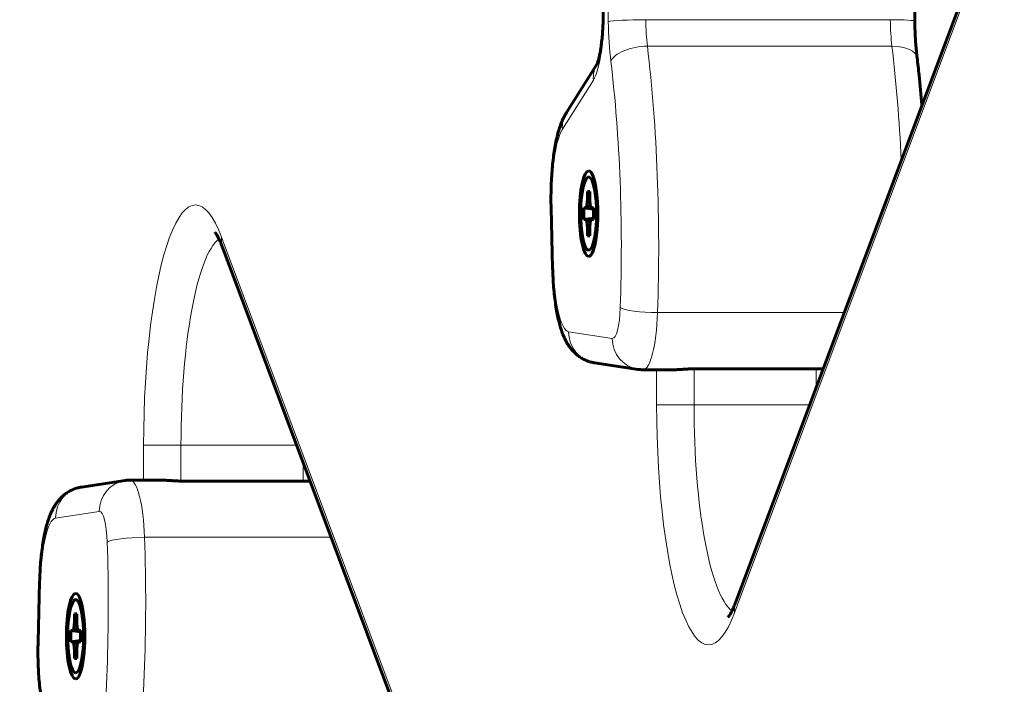
# Model space of a CAD drawing. Units: millimetres. Extents: x -1808 to 2174, y -1726 to 1823.
# Drawn here: x -172 to -77, y -224 to -160 of the extents above; entities that cross this region are included whole.
import ezdxf

# ---------------------------------------------------------------- set-up
doc = ezdxf.new("R2010")
doc.units = ezdxf.units.MM
doc.linetypes.add('K5LT_BASIC', pattern=[0])
doc.linetypes.add('K5LT_THIN', pattern=[0])

msp = doc.modelspace()

# ---------------------------------------------------------------- linework, layer by layer
at = {"color": 150, "linetype": 'K5LT_BASIC', "lineweight": 60}
for p, q in [((-81.388, -158.387), (-103.032, -216.122)), ((-119.259, -169.294), (-116.315, -164.618)), ((-117.253, -176.838), (-117.015, -176.838)), ((-117.253, -176.838), (-117.015, -176.984)), ((-117.253, -177.554), (-117.253, -176.838)), ((-117.015, -176.838), (-117.015, -177.554)), ((-117.44, -178.418), (-117.294, -178.227)), ((-117.294, -178.227), (-117.253, -177.554)), ((-117.294, -178.227), (-116.912, -178.308)), ((-117.253, -177.554), (-117.009, -177.654)), ((-117.015, -177.554), (-116.974, -178.227)), ((-116.974, -178.227), (-116.828, -178.418)), ((-120.583, -184.183), (-120.731, -178.414)), ((-117.595, -179.518), (-117.595, -178.418)), ((-117.595, -178.418), (-117.44, -178.418)), ((-117.595, -178.418), (-116.673, -178.551)), ((-117.44, -178.418), (-116.673, -178.534)), ((-116.828, -178.418), (-116.673, -178.418)), ((-116.828, -178.418), (-116.673, -178.446)), ((-116.673, -178.418), (-116.673, -179.518)), ((-117.595, -179.518), (-116.673, -179.385)), ((-117.44, -179.518), (-117.595, -179.518)), ((-117.44, -179.518), (-116.673, -179.403)), ((-117.294, -179.709), (-117.44, -179.518)), ((-117.294, -179.709), (-116.912, -179.628)), ((-117.253, -180.382), (-117.294, -179.709)), ((-116.974, -179.709), (-117.015, -180.382)), ((-116.828, -179.518), (-116.974, -179.709)), ((-116.828, -179.518), (-116.673, -179.49)), ((-116.673, -179.518), (-116.828, -179.518)), ((-117.253, -180.382), (-117.009, -180.283)), ((-117.253, -181.098), (-117.253, -180.382)), ((-117.253, -181.098), (-117.015, -180.952)), ((-117.015, -180.382), (-117.015, -181.098)), ((-117.015, -181.098), (-117.253, -181.098)), ((-152.176, -182.268), (-130.532, -240.003)), ((-112.392, -193.875), (-116.576, -193.243)), ((-111.919, -193.91), (-108.94, -193.91)), ((-106.803, -193.819), (-94.671, -193.819)), ((-165.721, -205.147), (-161.536, -204.516)), ((-161.064, -204.48), (-158.084, -204.48)), ((-155.947, -204.571), (-143.815, -204.571)), ((-169.875, -219.976), (-169.727, -214.208)), ((-166.397, -217.292), (-166.159, -217.292)), ((-166.397, -217.292), (-166.159, -217.438)), ((-166.397, -218.008), (-166.397, -217.292)), ((-166.159, -217.292), (-166.159, -218.008)), ((-166.584, -218.872), (-166.439, -218.682)), ((-166.439, -218.682), (-166.397, -218.008)), ((-166.439, -218.682), (-166.056, -218.762)), ((-166.397, -218.008), (-166.153, -218.108)), ((-166.159, -218.008), (-166.118, -218.682)), ((-166.118, -218.682), (-165.972, -218.872)), ((-166.739, -219.972), (-166.739, -218.872)), ((-166.739, -218.872), (-166.584, -218.872)), ((-166.739, -218.872), (-165.817, -219.005)), ((-166.584, -218.872), (-165.817, -218.988)), ((-165.972, -218.872), (-165.817, -218.872)), ((-165.972, -218.872), (-165.817, -218.9)), ((-165.817, -218.872), (-165.817, -219.972)), ((-166.739, -219.972), (-165.817, -219.839)), ((-166.584, -219.972), (-166.739, -219.972)), ((-166.584, -219.972), (-165.817, -219.857)), ((-166.439, -220.163), (-166.584, -219.972)), ((-166.439, -220.163), (-166.056, -220.082)), ((-166.397, -220.836), (-166.439, -220.163)), ((-166.118, -220.163), (-166.159, -220.836)), ((-165.972, -219.972), (-166.118, -220.163)), ((-165.972, -219.972), (-165.817, -219.944)), ((-165.817, -219.972), (-165.972, -219.972)), ((-166.397, -220.836), (-166.153, -220.737)), ((-166.397, -221.552), (-166.397, -220.836)), ((-166.397, -221.552), (-166.159, -221.406)), ((-166.159, -221.552), (-166.397, -221.552)), ((-166.159, -220.836), (-166.159, -221.552))]:
    msp.add_line(p, q, dxfattribs=at)
at = {"color": 7, "linetype": 'K5LT_THIN', "lineweight": 18}
for p, q in [((-81.508, -159.44), (-103.152, -217.175)), ((-111.671, -160.398), (-88.24, -160.398)), ((-111.509, -162.937), (-88.078, -162.937)), ((-119.649, -170.892), (-116.678, -166.173)), ((-120.513, -184.106), (-120.661, -178.337)), ((-152.296, -181.215), (-130.652, -238.95)), ((-110.53, -188.433), (-92.652, -188.433)), ((-114.873, -190.908), (-119.058, -190.277)), ((-110.619, -197.257), (-110.619, -193.91)), ((-107.041, -197.257), (-107.041, -193.821)), ((-95.325, -193.819), (-95.325, -195.565)), ((-110.619, -197.257), (-107.041, -197.257)), ((-107.041, -197.257), (-95.96, -197.257)), ((-159.763, -201.134), (-156.185, -201.134)), ((-159.763, -204.48), (-159.763, -201.134)), ((-156.185, -201.134), (-145.104, -201.134)), ((-156.185, -204.569), (-156.185, -201.134)), ((-144.47, -202.826), (-144.47, -204.571)), ((-168.202, -208.114), (-164.017, -207.482)), ((-159.674, -209.957), (-141.796, -209.957)), ((-169.805, -220.053), (-169.657, -214.285))]:
    msp.add_line(p, q, dxfattribs=at)
for centre, major_axis, ratio, start_param, end_param in [((-44.402, -139.522), (0, -328), 0.21644, -1.516426, -1.506519), ((-117.17, -159.553), (0, -7), 0.21644, 0.331126, 1.630306), ((-112.319, -160.59), (-3, -0.042), 0.062711, 4.493786, 6.064582), ((-113.304, -160.012), (0, -9), 0.21644, 4.776667, 5.221587), ((-110.375, -160.012), (0, -6), 0.21644, 4.776667, 5.221587), ((-86.944, -160.012), (0, -6), 0.21644, 4.776667, 5.221587), ((-88.888, -160.59), (-3, -0.042), 0.062711, 3.141593, 4.493786), ((-112.076, -164.4), (-2.978, -0.36), 0.475922, 4.463737, 6.034534), ((-118.981, -182.21), (0, 39.537), 0.21644, 4.554342, 5.221587), ((-95.55, -182.21), (0, 39.537), 0.21644, -1.35779, -1.061598), ((-88.645, -164.4), (2.978, 0.36), 0.475922, 0, 1.322145), ((-113.749, -166.173), (-2.539, 1.598), 0.923261, 0.020224, 0.598483), ((-121.91, -182.21), (0, 36.537), 0.21644, 4.554342, 5.221587), ((-116.72, -170.892), (-2.539, 1.598), 0.923261, 0, 0.598483), ((-119.156, -177.512), (0, -7), 0.21644, 3.472718, 4.830568), ((-154.785, -201.134), (0, -23), 0.21644, 2.617994, 4.712389), ((-117.732, -178.337), (2.999, 0.077), 0.115109, 2.921943, 3.141593), ((-151.856, -201.134), (0, -20), 0.21644, 3.302539, 4.712389), ((-149.367, -181.215), (-2.809, -1.053), 0.845497, 5.865842, 6.283185), ((-117.584, -184.106), (2.999, 0.077), 0.115109, 2.921943, 3.141593), ((-119.008, -183.28), (0, -7), 0.21644, 4.830568, 6.250531), ((-114.848, -187.41), (0, 3.5), 0.21644, 3.108938, 4.554342), ((-111.171, -187.961), (2.998, -0.103), 0.153659, 3.362424, 4.93322), ((-111.919, -187.41), (0, 6.5), 0.21644, 3.141593, 4.554342), ((-116.129, -190.277), (-0.448, -2.966), 0.975776, 4.858607, 6.283185), ((-111.944, -190.908), (-0.448, -2.966), 0.975776, 4.858607, 6.283185), ((-105.641, -197.257), (0, -23), 0.21644, 4.712389, 6.806784), ((-102.712, -197.257), (0, -20), 0.21644, 4.712389, 6.122239), ((-161.088, -207.482), (-0.448, 2.966), 0.975776, 0, 1.424579), ((-161.064, -210.98), (0, 6.5), 0.21644, 4.870436, 6.283185), ((-165.273, -208.114), (-0.448, 2.966), 0.975776, 0, 1.424579), ((-163.993, -210.98), (0, 3.5), 0.21644, 4.870436, 6.31584), ((-168.153, -215.11), (0, -7), 0.21644, 3.174247, 4.59421), ((-160.316, -210.43), (-2.998, -0.103), 0.153659, 4.491558, 6.062354), ((-168.125, -216.18), (0, 39.537), 0.21644, 4.203191, 4.870436), ((-171.054, -216.18), (0, 36.537), 0.21644, 4.203191, 4.870436), ((-166.728, -214.285), (-2.999, 0.077), 0.115109, 0, 0.21965), ((-100.223, -217.175), (-2.809, 1.053), 0.845497, 0, 0.417343), ((-168.301, -220.879), (0, -7), 0.21644, 4.59421, 5.95206), ((-166.876, -220.053), (-2.999, 0.077), 0.115109, 0, 0.21965)]:
    msp.add_ellipse(centre, major_axis=major_axis, ratio=ratio, start_param=start_param, end_param=end_param, dxfattribs=at)
at = {"color": 150, "linetype": 'K5LT_BASIC', "lineweight": 60}
for centre, major_axis, start_param, end_param in [((-117.134, -178.968), (0, -4.1), 3.141593, 6.283185), ((-117.134, -178.968), (0, -3.5), 2.918041, 6.283185), ((-117.134, -178.968), (0, -4.1), 0, 3.141593), ((-117.134, -178.968), (0, -3.5), 0.223552, 2.918041), ((-117.134, -178.968), (0, -3.5), 0, 0.223552), ((-166.278, -219.422), (0, -4.1), 3.141593, 6.283185), ((-166.278, -219.422), (0, -3.5), 2.918041, 6.283185), ((-166.278, -219.422), (0, -4.1), 0, 3.141593), ((-166.278, -219.422), (0, -3.5), 0.223552, 2.918041), ((-166.278, -219.422), (0, -3.5), 0, 0.223552)]:
    msp.add_ellipse(centre, major_axis=major_axis, ratio=0.21644, start_param=start_param, end_param=end_param, dxfattribs=at)
for points, knots in [([(-85.888, -160.549), (-85.891, -160.333), (-85.894, -160.117), (-85.9, -159.685), (-85.903, -159.47), (-85.909, -159.038), (-85.911, -158.822), (-85.919, -158.175), (-85.925, -157.743), (-85.93, -157.311)], [0, 0, 0, 0, 3.4, 3.4, 6.8, 6.8, 10.2, 10.2, 17, 17, 17, 17]), ([(-115.729, -159.175), (-115.725, -159.439), (-115.725, -159.704), (-115.733, -160.232), (-115.74, -160.494), (-115.762, -161.007), (-115.776, -161.258), (-115.81, -161.743), (-115.83, -161.978), (-115.875, -162.426), (-115.9, -162.64), (-115.954, -163.042), (-115.983, -163.23), (-116.042, -163.575), (-116.073, -163.733), (-116.134, -164.013), (-116.164, -164.137), (-116.213, -164.316), (-116.232, -164.382), (-116.264, -164.481), (-116.277, -164.52), (-116.299, -164.58), (-116.309, -164.604), (-116.315, -164.618), (-116.315, -164.618), (-116.318, -164.624), (-116.323, -164.636), (-116.322, -164.635)], [0, 0, 0, 0, 2.180482, 2.180482, 4.358544, 4.358544, 6.504959, 6.504959, 8.615407, 8.615407, 10.683428, 10.683428, 12.699537, 12.699537, 14.651518, 14.651518, 16.522568, 16.522568, 17.822148, 17.822148, 18.865382, 18.865382, 19.908616, 19.908616, 19.921473, 19.921473, 21, 21, 21, 21]), ([(-85.667, -164.04), (-85.692, -163.83), (-85.715, -163.614), (-85.758, -163.171), (-85.777, -162.944), (-85.812, -162.481), (-85.827, -162.246), (-85.852, -161.769), (-85.863, -161.527), (-85.879, -161.04), (-85.885, -160.795), (-85.888, -160.549)], [0, 0, 0, 0, 3.2, 3.2, 6.4, 6.4, 9.6, 9.6, 12.8, 12.8, 16, 16, 16, 16]), ([(-85.203, -168.563), (-85.29, -167.602), (-85.377, -166.637), (-85.537, -165.14), (-85.6, -164.586), (-85.667, -164.04)], [52.73882, 52.73882, 52.73882, 52.73882, 61.038559, 61.038559, 66, 66, 66, 66]), ([(-198.75, -425.177), (-198.363, -425.177), (-197.976, -425.174), (-197.114, -425.158), (-196.638, -425.145), (-195.588, -425.103), (-195.014, -425.072), (-193.76, -424.988), (-193.081, -424.932), (-191.603, -424.784), (-190.804, -424.689), (-189.1, -424.452), (-188.196, -424.305), (-186.271, -423.949), (-185.251, -423.734), (-183.082, -423.219), (-181.934, -422.912), (-179.506, -422.187), (-178.226, -421.761), (-175.537, -420.773), (-174.129, -420.202), (-171.167, -418.884), (-169.615, -418.127), (-166.372, -416.405), (-164.682, -415.428), (-161.122, -413.205), (-159.255, -411.941), (-155.323, -409.087), (-153.262, -407.476), (-148.882, -403.826), (-146.565, -401.76), (-141.527, -396.995), (-138.809, -394.251), (-132.896, -387.949), (-129.705, -384.338), (-122.772, -376.053), (-119.036, -371.307), (-110.971, -360.479), (-106.649, -354.301), (-97.457, -340.315), (-92.596, -332.399), (-82.483, -314.804), (-77.242, -305.026), (-66.3, -283.236), (-60.611, -271.109), (-49.035, -244.775), (-43.157, -230.489), (-31.522, -200.485), (-25.761, -184.722), (-20.08, -168.527)], [0, 0, 0, 0, 13.242375, 13.242375, 29.503593, 29.503593, 49.138374, 49.138374, 72.334376, 72.334376, 99.610979, 99.610979, 130.514189, 130.514189, 165.366186, 165.366186, 204.642567, 204.642567, 248.552334, 248.552334, 297.038468, 297.038468, 350.765392, 350.765392, 409.640119, 409.640119, 475.23841, 475.23841, 548.283491, 548.283491, 631.125271, 631.125271, 729.292948, 729.292948, 845.613636, 845.613636, 983.121573, 983.121573, 1143.863657, 1143.863657, 1327.261934, 1327.261934, 1528.6235, 1528.6235, 1752.061795, 1752.061795, 1989.117836, 1989.117836, 2228, 2228, 2228, 2228]), ([(-120.731, -178.414), (-120.739, -178.099), (-120.743, -177.782), (-120.742, -177.145), (-120.737, -176.825), (-120.719, -176.193), (-120.706, -175.882), (-120.671, -175.27), (-120.65, -174.97), (-120.6, -174.384), (-120.571, -174.098), (-120.506, -173.545), (-120.47, -173.276), (-120.391, -172.759), (-120.348, -172.509), (-120.255, -172.031), (-120.205, -171.801), (-120.138, -171.527), (-120.125, -171.475), (-120.065, -171.237), (-120.014, -171.057), (-119.932, -170.793), (-119.904, -170.706), (-119.845, -170.534), (-119.814, -170.449), (-119.75, -170.281), (-119.717, -170.198), (-119.647, -170.033), (-119.611, -169.951), (-119.535, -169.789), (-119.495, -169.709), (-119.411, -169.551), (-119.367, -169.473), (-119.301, -169.362), (-119.28, -169.327), (-119.259, -169.294)], [0, 0, 0, 0, 2.634018, 2.634018, 5.296522, 5.296522, 7.926129, 7.926129, 10.526049, 10.526049, 13.097013, 13.097013, 15.637545, 15.637545, 18.143353, 18.143353, 20.605842, 20.605842, 21.188536, 21.188536, 23.281533, 23.281533, 24.333828, 24.333828, 25.383376, 25.383376, 26.432925, 26.432925, 27.480806, 27.480806, 28.523081, 28.523081, 29.551071, 29.551071, 30, 30, 30, 30]), ([(-152.176, -182.268), (-152.243, -182.089), (-152.31, -181.924), (-152.433, -181.638), (-152.49, -181.515), (-152.598, -181.294), (-152.65, -181.197), (-152.744, -181.032), (-152.787, -180.964), (-152.858, -180.858), (-152.887, -180.82), (-152.917, -180.783), (-152.924, -180.777), (-152.926, -180.775)], [0, 0, 0, 0, 3.455314, 3.455314, 6.570665, 6.570665, 9.68392, 9.68392, 12.793659, 12.793659, 15.903398, 15.903398, 18, 18, 18, 18]), ([(-120.583, -184.183), (-120.575, -184.497), (-120.562, -184.81), (-120.53, -185.424), (-120.509, -185.726), (-120.461, -186.315), (-120.432, -186.602), (-120.369, -187.159), (-120.334, -187.43), (-120.256, -187.951), (-120.214, -188.203), (-120.127, -188.659), (-120.084, -188.866), (-119.993, -189.258), (-119.946, -189.443), (-119.845, -189.805), (-119.791, -189.981), (-119.703, -190.239), (-119.673, -190.325), (-119.609, -190.494), (-119.576, -190.577), (-119.506, -190.743), (-119.47, -190.825), (-119.394, -190.987), (-119.354, -191.068), (-119.27, -191.228), (-119.226, -191.307), (-119.134, -191.463), (-119.085, -191.54), (-118.985, -191.69), (-118.933, -191.762), (-118.828, -191.9), (-118.776, -191.964), (-118.628, -192.135), (-118.528, -192.24), (-118.34, -192.415), (-118.256, -192.487), (-118.061, -192.638), (-117.947, -192.717), (-117.714, -192.858), (-117.595, -192.921), (-117.352, -193.031), (-117.229, -193.079), (-116.978, -193.16), (-116.851, -193.192), (-116.674, -193.227), (-116.625, -193.236), (-116.576, -193.243)], [0, 0, 0, 0, 2.599385, 2.599385, 5.170272, 5.170272, 7.712682, 7.712682, 10.225304, 10.225304, 12.70403, 12.70403, 14.868625, 14.868625, 16.934832, 16.934832, 19.001038, 19.001038, 20.046677, 20.046677, 21.084764, 21.084764, 22.122852, 22.122852, 23.158746, 23.158746, 24.187281, 24.187281, 25.197119, 25.197119, 26.164364, 26.164364, 27.039905, 27.039905, 28.51248, 28.51248, 29.594749, 29.594749, 30.907991, 30.907991, 32.159104, 32.159104, 33.369843, 33.369843, 34.554934, 34.554934, 35, 35, 35, 35]), ([(-111.919, -193.91), (-111.939, -193.91), (-111.959, -193.91), (-111.998, -193.909), (-112.017, -193.909), (-112.068, -193.907), (-112.1, -193.905), (-112.163, -193.901), (-112.195, -193.898), (-112.258, -193.892), (-112.289, -193.889), (-112.344, -193.882), (-112.368, -193.878), (-112.392, -193.875)], [0, 0, 0, 0, 0.371819, 0.371819, 0.743637, 0.743637, 1.343637, 1.343637, 1.943637, 1.943637, 2.543637, 2.543637, 3, 3, 3, 3]), ([(-106.803, -193.819), (-106.901, -193.819), (-107.077, -193.821), (-107.312, -193.828), (-107.501, -193.836), (-107.668, -193.844), (-107.838, -193.854), (-108.009, -193.864), (-108.172, -193.875), (-108.318, -193.884), (-108.454, -193.893), (-108.589, -193.9), (-108.72, -193.906), (-108.839, -193.909), (-108.909, -193.91), (-108.94, -193.91)], [0, 0, 0, 0, 2.079296, 3.70784, 4.875652, 5.999376, 7.190426, 8.466733, 9.665218, 10.763151, 11.778377, 12.813814, 14.030217, 15.092279, 16, 16, 16, 16]), ([(-161.064, -204.48), (-161.083, -204.48), (-161.103, -204.481), (-161.142, -204.481), (-161.162, -204.482), (-161.213, -204.484), (-161.244, -204.485), (-161.308, -204.49), (-161.339, -204.492), (-161.402, -204.498), (-161.433, -204.502), (-161.489, -204.509), (-161.512, -204.512), (-161.536, -204.516)], [0, 0, 0, 0, 0.371819, 0.371819, 0.743637, 0.743637, 1.343637, 1.343637, 1.943637, 1.943637, 2.543637, 2.543637, 3, 3, 3, 3]), ([(-155.947, -204.571), (-156.045, -204.571), (-156.222, -204.57), (-156.457, -204.563), (-156.645, -204.555), (-156.812, -204.546), (-156.982, -204.537), (-157.153, -204.526), (-157.316, -204.516), (-157.463, -204.506), (-157.598, -204.498), (-157.733, -204.49), (-157.865, -204.485), (-157.983, -204.481), (-158.053, -204.48), (-158.084, -204.48)], [0, 0, 0, 0, 2.079296, 3.707841, 4.875652, 5.999376, 7.190426, 8.466733, 9.665218, 10.763151, 11.778377, 12.813814, 14.030217, 15.092279, 16, 16, 16, 16]), ([(-169.727, -214.208), (-169.719, -213.893), (-169.707, -213.58), (-169.674, -212.966), (-169.653, -212.664), (-169.605, -212.076), (-169.577, -211.788), (-169.513, -211.231), (-169.478, -210.961), (-169.401, -210.447), (-169.36, -210.203), (-169.278, -209.763), (-169.237, -209.565), (-169.149, -209.18), (-169.103, -208.993), (-169.003, -208.63), (-168.949, -208.453), (-168.862, -208.194), (-168.832, -208.108), (-168.77, -207.939), (-168.737, -207.855), (-168.669, -207.689), (-168.633, -207.607), (-168.558, -207.444), (-168.519, -207.363), (-168.436, -207.203), (-168.393, -207.124), (-168.302, -206.967), (-168.255, -206.89), (-168.156, -206.74), (-168.105, -206.667), (-168.002, -206.528), (-167.95, -206.463), (-167.806, -206.292), (-167.709, -206.187), (-167.526, -206.013), (-167.443, -205.94), (-167.251, -205.786), (-167.138, -205.705), (-166.906, -205.56), (-166.788, -205.495), (-166.546, -205.38), (-166.423, -205.33), (-166.173, -205.246), (-166.047, -205.211), (-165.853, -205.169), (-165.787, -205.157), (-165.721, -205.147)], [0, 0, 0, 0, 2.599903, 2.599903, 5.170797, 5.170797, 7.7132, 7.7132, 10.225787, 10.225787, 12.628982, 12.628982, 14.693974, 14.693974, 16.763039, 16.763039, 18.831015, 18.831015, 19.872197, 19.872197, 20.909976, 20.909976, 21.947756, 21.947756, 22.983453, 22.983453, 24.012158, 24.012158, 25.023086, 25.023086, 25.993476, 25.993476, 26.876494, 26.876494, 28.330256, 28.330256, 29.411377, 29.411377, 30.734799, 30.734799, 31.992627, 31.992627, 33.20776, 33.20776, 34.395673, 34.395673, 35, 35, 35, 35]), ([(-103.032, -216.122), (-103.099, -216.301), (-103.166, -216.467), (-103.288, -216.752), (-103.345, -216.876), (-103.454, -217.096), (-103.505, -217.193), (-103.6, -217.358), (-103.643, -217.427), (-103.714, -217.533), (-103.743, -217.571), (-103.773, -217.607), (-103.779, -217.614), (-103.781, -217.616)], [0, 0, 0, 0, 3.455314, 3.455314, 6.570665, 6.570665, 9.68392, 9.68392, 12.793659, 12.793659, 15.903398, 15.903398, 18, 18, 18, 18]), ([(-169.875, -219.976), (-169.883, -220.291), (-169.887, -220.608), (-169.886, -221.246), (-169.882, -221.566), (-169.864, -222.198), (-169.85, -222.509), (-169.816, -223.121), (-169.795, -223.421), (-169.744, -224.007), (-169.715, -224.292), (-169.65, -224.846), (-169.614, -225.115), (-169.535, -225.632), (-169.492, -225.882), (-169.399, -226.36), (-169.349, -226.59), (-169.25, -226.997), (-169.203, -227.176), (-169.146, -227.37), (-169.141, -227.387), (-169.086, -227.572), (-169.032, -227.735), (-168.944, -227.98), (-168.912, -228.064), (-168.846, -228.231), (-168.811, -228.313), (-168.738, -228.477), (-168.7, -228.559), (-168.619, -228.72), (-168.577, -228.8), (-168.491, -228.953), (-168.448, -229.026), (-168.403, -229.097)], [0, 0, 0, 0, 2.547525, 2.547525, 5.121188, 5.121188, 7.663104, 7.663104, 10.176329, 10.176329, 12.661651, 12.661651, 15.117587, 15.117587, 17.539804, 17.539804, 19.919907, 19.919907, 21.905518, 21.905518, 22.108022, 22.108022, 24.011276, 24.011276, 25.028423, 25.028423, 26.04557, 26.04557, 27.062718, 27.062718, 28.077322, 28.077322, 29, 29, 29, 29])]:
    msp.add_open_spline(points, degree=3, knots=knots, dxfattribs=at)
at = {"color": 7, "linetype": 'K5LT_THIN', "lineweight": 18}
for points, knots in [([(-314.696, -259.005), (-314.696, -259.013), (-314.696, -259.021), (-314.695, -259.507), (-314.695, -259.986), (-314.692, -260.95), (-314.69, -261.436), (-314.68, -262.896), (-314.67, -263.868), (-314.643, -265.801), (-314.626, -266.763), (-314.595, -268.202), (-314.584, -268.683), (-314.56, -269.644), (-314.547, -270.124), (-314.52, -271.08), (-314.505, -271.556), (-314.474, -272.507), (-314.458, -272.982), (-314.423, -273.933), (-314.405, -274.409), (-314.367, -275.36), (-314.347, -275.836), (-314.305, -276.78), (-314.283, -277.248), (-314.238, -278.185), (-314.214, -278.653), (-314.165, -279.59), (-314.139, -280.058), (-314.086, -280.995), (-314.058, -281.464), (-314.002, -282.391), (-313.973, -282.849), (-313.913, -283.767), (-313.882, -284.226), (-313.818, -285.143), (-313.786, -285.602), (-313.718, -286.519), (-313.683, -286.978), (-313.612, -287.884), (-313.576, -288.331), (-313.502, -289.226), (-313.464, -289.673), (-313.386, -290.568), (-313.346, -291.015), (-313.265, -291.909), (-313.223, -292.357), (-313.145, -293.16), (-313.11, -293.517), (-313.039, -294.231), (-313.003, -294.587), (-312.929, -295.301), (-312.891, -295.658), (-312.814, -296.372), (-312.775, -296.728), (-312.688, -297.508), (-312.64, -297.93), (-312.542, -298.774), (-312.492, -299.196), (-312.391, -300.041), (-312.339, -300.463), (-312.233, -301.307), (-312.179, -301.729), (-312.08, -302.485), (-312.036, -302.82), (-311.946, -303.489), (-311.901, -303.823), (-311.809, -304.492), (-311.762, -304.827), (-311.667, -305.496), (-311.619, -305.831), (-311.512, -306.56), (-311.454, -306.954), (-311.335, -307.743), (-311.275, -308.137), (-311.152, -308.926), (-311.09, -309.32), (-310.964, -310.108), (-310.9, -310.503), (-310.781, -311.224), (-310.726, -311.552), (-310.615, -312.209), (-310.559, -312.537), (-310.445, -313.193), (-310.387, -313.521), (-310.271, -314.177), (-310.212, -314.505), (-310.086, -315.199), (-310.018, -315.564), (-309.882, -316.294), (-309.813, -316.659), (-309.673, -317.389), (-309.603, -317.754), (-309.459, -318.485), (-309.387, -318.85), (-309.243, -319.564), (-309.171, -319.913), (-309.027, -320.612), (-308.955, -320.961), (-308.807, -321.66), (-308.732, -322.009), (-308.581, -322.708), (-308.505, -323.057), (-308.351, -323.752), (-308.274, -324.098), (-308.119, -324.781), (-308.042, -325.119), (-307.888, -325.788), (-307.81, -326.119), (-307.656, -326.774), (-307.578, -327.098), (-307.421, -327.751), (-307.34, -328.081), (-307.18, -328.734), (-307.099, -329.057), (-306.939, -329.696), (-306.859, -330.013), (-306.698, -330.64), (-306.618, -330.951), (-306.454, -331.577), (-306.371, -331.892), (-306.205, -332.516), (-306.122, -332.825), (-305.956, -333.437), (-305.873, -333.74), (-305.707, -334.342), (-305.624, -334.64), (-305.456, -335.239), (-305.37, -335.54), (-305.199, -336.138), (-305.114, -336.433), (-304.943, -337.02), (-304.857, -337.311), (-304.687, -337.888), (-304.601, -338.174), (-304.428, -338.749), (-304.341, -339.037), (-304.166, -339.608), (-304.078, -339.891), (-303.903, -340.453), (-303.816, -340.732), (-303.641, -341.286), (-303.554, -341.56), (-303.377, -342.11), (-303.288, -342.386), (-303.109, -342.933), (-303.02, -343.205), (-302.841, -343.744), (-302.752, -344.011), (-302.573, -344.542), (-302.484, -344.806), (-302.304, -345.334), (-302.213, -345.598), (-302.031, -346.123), (-301.94, -346.384), (-301.758, -346.901), (-301.667, -347.158), (-301.485, -347.668), (-301.394, -347.922), (-301.21, -348.429), (-301.118, -348.682), (-300.933, -349.186), (-300.841, -349.436), (-300.656, -349.933), (-300.563, -350.18), (-300.378, -350.67), (-300.286, -350.913), (-300.1, -351.4), (-300.006, -351.643), (-299.819, -352.126), (-299.725, -352.366), (-299.537, -352.843), (-299.444, -353.08), (-299.256, -353.551), (-299.163, -353.784), (-298.974, -354.252), (-298.879, -354.485), (-298.69, -354.949), (-298.595, -355.18), (-298.405, -355.638), (-298.31, -355.866), (-298.121, -356.318), (-298.026, -356.543), (-297.835, -356.992), (-297.739, -357.216), (-297.547, -357.663), (-297.451, -357.884), (-297.259, -358.325), (-297.163, -358.544), (-296.972, -358.98), (-296.876, -359.196), (-296.683, -359.628), (-296.586, -359.844), (-296.392, -360.274), (-296.295, -360.487), (-296.101, -360.911), (-296.004, -361.122), (-295.81, -361.541), (-295.714, -361.75), (-295.519, -362.166), (-295.421, -362.374), (-295.225, -362.787), (-295.128, -362.993), (-294.932, -363.401), (-294.834, -363.604), (-294.638, -364.008), (-294.541, -364.209), (-294.246, -364.81), (-294.049, -365.208), (-293.655, -365.994), (-293.458, -366.383), (-293.062, -367.154), (-292.864, -367.537), (-292.467, -368.294), (-292.269, -368.668), (-291.87, -369.411), (-291.671, -369.78), (-291.271, -370.51), (-291.072, -370.87), (-290.671, -371.587), (-290.47, -371.942), (-290.068, -372.646), (-289.867, -372.994), (-289.464, -373.684), (-289.262, -374.027), (-288.858, -374.705), (-288.655, -375.041), (-288.25, -375.707), (-288.047, -376.037), (-287.64, -376.692), (-287.437, -377.015), (-287.03, -377.658), (-286.826, -377.977), (-286.417, -378.608), (-286.213, -378.921), (-285.804, -379.541), (-285.599, -379.849), (-285.19, -380.458), (-284.985, -380.76), (-284.574, -381.358), (-284.369, -381.655), (-283.958, -382.244), (-283.752, -382.535), (-283.34, -383.114), (-283.134, -383.401), (-282.722, -383.969), (-282.515, -384.251), (-282.102, -384.81), (-281.895, -385.087), (-281.481, -385.636), (-281.274, -385.908), (-280.86, -386.447), (-280.652, -386.715), (-280.237, -387.245), (-280.029, -387.507), (-279.613, -388.028), (-279.405, -388.287), (-278.988, -388.799), (-278.78, -389.052), (-278.363, -389.556), (-278.154, -389.805), (-277.736, -390.3), (-277.527, -390.545), (-277.109, -391.032), (-276.9, -391.273), (-276.482, -391.751), (-276.272, -391.988), (-275.644, -392.693), (-275.225, -393.156), (-274.386, -394.066), (-273.966, -394.513), (-273.125, -395.392), (-272.704, -395.823), (-271.861, -396.671), (-271.44, -397.088), (-270.596, -397.906), (-270.173, -398.307), (-269.328, -399.096), (-268.905, -399.483), (-268.058, -400.244), (-267.634, -400.618), (-266.786, -401.351), (-266.362, -401.711), (-265.513, -402.417), (-265.088, -402.763), (-264.238, -403.443), (-263.812, -403.777), (-262.961, -404.432), (-262.536, -404.752), (-261.684, -405.383), (-261.258, -405.692), (-260.405, -406.299), (-259.978, -406.597), (-259.124, -407.181), (-258.697, -407.468), (-257.843, -408.031), (-257.415, -408.307), (-256.56, -408.85), (-256.132, -409.116), (-255.277, -409.639), (-254.849, -409.895), (-253.992, -410.398), (-253.564, -410.645), (-252.707, -411.131), (-252.278, -411.369), (-251.421, -411.836), (-250.992, -412.066), (-250.134, -412.516), (-249.705, -412.737), (-248.846, -413.171), (-248.417, -413.383), (-247.558, -413.801), (-247.128, -414.005), (-246.269, -414.407), (-245.839, -414.604), (-244.98, -414.99), (-244.55, -415.179), (-243.689, -415.55), (-243.259, -415.731), (-242.399, -416.087), (-241.969, -416.261), (-241.108, -416.602), (-240.677, -416.768), (-239.816, -417.094), (-239.386, -417.253), (-238.524, -417.565), (-238.094, -417.716), (-237.232, -418.013), (-236.801, -418.157), (-235.939, -418.439), (-235.508, -418.576), (-234.646, -418.843), (-234.215, -418.973), (-233.353, -419.225), (-232.922, -419.348), (-232.059, -419.585), (-231.628, -419.701), (-230.765, -419.923), (-230.334, -420.031), (-229.471, -420.238), (-229.039, -420.338), (-228.176, -420.531), (-227.745, -420.623), (-226.881, -420.801), (-226.45, -420.886), (-225.587, -421.047), (-225.155, -421.124), (-224.292, -421.271), (-223.86, -421.34), (-222.996, -421.47), (-222.565, -421.531), (-221.701, -421.646), (-221.269, -421.699), (-220.406, -421.797), (-219.974, -421.842), (-219.11, -421.924), (-218.678, -421.961), (-217.814, -422.025), (-217.382, -422.054), (-216.518, -422.102), (-216.086, -422.121), (-215.222, -422.152), (-214.79, -422.163), (-213.927, -422.176), (-213.495, -422.178), (-212.631, -422.174), (-212.199, -422.167), (-211.335, -422.145), (-210.903, -422.129), (-210.039, -422.088), (-209.607, -422.063), (-208.744, -422.003), (-208.312, -421.969), (-207.448, -421.891), (-207.017, -421.847), (-206.153, -421.749), (-205.721, -421.696), (-204.858, -421.579), (-204.427, -421.516), (-203.564, -421.379), (-203.132, -421.306), (-202.269, -421.15), (-201.838, -421.067), (-200.975, -420.891), (-200.544, -420.798), (-199.681, -420.602), (-199.25, -420.498), (-198.388, -420.282), (-197.957, -420.168), (-197.095, -419.931), (-196.664, -419.807), (-195.802, -419.549), (-195.372, -419.415), (-194.51, -419.136), (-194.079, -418.991), (-193.218, -418.691), (-192.788, -418.536), (-191.927, -418.216), (-191.497, -418.05), (-190.637, -417.709), (-190.207, -417.532), (-189.347, -417.17), (-188.917, -416.983), (-188.057, -416.599), (-187.627, -416.402), (-186.768, -415.996), (-186.339, -415.789), (-185.48, -415.363), (-185.051, -415.144), (-184.193, -414.697), (-183.764, -414.468), (-182.906, -414), (-182.478, -413.761), (-181.621, -413.271), (-181.192, -413.022), (-180.336, -412.512), (-179.908, -412.251), (-179.052, -411.721), (-178.624, -411.45), (-177.768, -410.899), (-177.341, -410.618), (-176.486, -410.047), (-176.059, -409.756), (-175.205, -409.165), (-174.778, -408.864), (-173.924, -408.253), (-173.497, -407.943), (-172.645, -407.313), (-172.219, -406.992), (-171.367, -406.343), (-170.941, -406.013), (-170.089, -405.345), (-169.664, -405.006), (-168.813, -404.319), (-168.388, -403.971), (-167.538, -403.265), (-167.113, -402.908), (-166.264, -402.185), (-165.839, -401.818), (-164.991, -401.077), (-164.566, -400.702), (-163.718, -399.944), (-163.294, -399.56), (-162.447, -398.785), (-162.024, -398.393), (-161.177, -397.6), (-160.754, -397.2), (-159.908, -396.392), (-159.485, -395.983), (-158.64, -395.159), (-158.217, -394.742), (-157.372, -393.902), (-156.95, -393.478), (-156.106, -392.622), (-155.684, -392.191), (-154.841, -391.32), (-154.419, -390.881), (-153.577, -389.997), (-153.156, -389.55), (-152.314, -388.651), (-151.893, -388.197), (-151.052, -387.284), (-150.631, -386.823), (-149.791, -385.896), (-149.371, -385.428), (-148.531, -384.487), (-148.111, -384.013), (-147.271, -383.058), (-146.852, -382.577), (-146.013, -381.609), (-145.594, -381.121), (-144.757, -380.139), (-144.338, -379.645), (-143.501, -378.65), (-143.083, -378.149), (-142.247, -377.141), (-141.829, -376.633), (-140.993, -375.612), (-140.576, -375.098), (-139.741, -374.063), (-139.324, -373.543), (-138.49, -372.495), (-138.073, -371.968), (-137.24, -370.908), (-136.823, -370.374), (-135.991, -369.301), (-135.575, -368.761), (-134.743, -367.675), (-134.327, -367.129), (-133.496, -366.031), (-133.081, -365.478), (-132.251, -364.367), (-131.836, -363.808), (-131.007, -362.684), (-130.592, -362.119), (-129.764, -360.982), (-129.35, -360.41), (-128.522, -359.261), (-128.108, -358.683), (-127.282, -357.52), (-126.868, -356.936), (-126.043, -355.761), (-125.63, -355.17), (-124.805, -353.982), (-124.393, -353.385), (-123.569, -352.184), (-123.158, -351.581), (-122.335, -350.367), (-121.924, -349.756), (-121.101, -348.529), (-120.691, -347.912), (-119.869, -346.672), (-119.459, -346.049), (-118.639, -344.795), (-118.229, -344.165), (-117.41, -342.898), (-117, -342.261), (-116.182, -340.981), (-115.773, -340.337), (-114.955, -339.044), (-114.547, -338.394), (-113.73, -337.087), (-113.322, -336.43), (-112.506, -335.11), (-112.099, -334.446), (-111.284, -333.113), (-110.877, -332.443), (-110.064, -331.096), (-109.657, -330.419), (-108.845, -329.058), (-108.439, -328.375), (-107.627, -327.001), (-107.222, -326.311), (-106.412, -324.923), (-106.007, -324.226), (-105.197, -322.826), (-104.793, -322.122), (-103.985, -320.708), (-103.581, -319.998), (-102.774, -318.57), (-102.371, -317.853), (-101.565, -316.412), (-101.162, -315.688), (-100.357, -314.233), (-99.955, -313.503), (-99.151, -312.035), (-98.75, -311.297), (-97.947, -309.816), (-97.546, -309.072), (-96.745, -307.577), (-96.344, -306.827), (-95.544, -305.318), (-95.144, -304.561), (-94.345, -303.039), (-93.946, -302.275), (-93.148, -300.74), (-92.749, -299.969), (-91.953, -298.421), (-91.555, -297.643), (-90.759, -296.082), (-90.362, -295.298), (-89.567, -293.724), (-89.171, -292.933), (-88.377, -291.346), (-87.981, -290.549), (-87.189, -288.949), (-86.794, -288.146), (-86.003, -286.533), (-85.608, -285.723), (-84.819, -284.097), (-84.424, -283.281), (-83.636, -281.643), (-83.242, -280.82), (-82.455, -279.169), (-82.062, -278.34), (-81.276, -276.676), (-80.884, -275.841), (-80.1, -274.165), (-79.708, -273.324), (-78.925, -271.635), (-78.533, -270.787), (-77.752, -269.086), (-77.361, -268.232), (-76.581, -266.518), (-76.191, -265.658), (-75.412, -263.931), (-75.022, -263.065), (-74.244, -261.325), (-73.856, -260.452), (-73.079, -258.7), (-72.691, -257.821), (-71.916, -256.056), (-71.529, -255.171), (-70.755, -253.394), (-70.368, -252.502), (-69.596, -250.712), (-69.21, -249.814), (-68.438, -248.012), (-68.053, -247.108), (-67.283, -245.294), (-66.898, -244.384), (-66.13, -242.557), (-65.746, -241.641), (-64.978, -239.803), (-64.595, -238.88), (-63.829, -237.03), (-63.446, -236.102), (-62.682, -234.239), (-62.299, -233.305), (-61.536, -231.43), (-61.155, -230.49), (-60.393, -228.604), (-60.012, -227.658), (-59.251, -225.76), (-58.871, -224.808), (-58.112, -222.899), (-57.733, -221.941), (-56.975, -220.02), (-56.596, -219.057), (-55.84, -217.125), (-55.462, -216.156), (-54.707, -214.212), (-54.33, -213.238), (-53.576, -211.283), (-53.199, -210.303), (-52.447, -208.338), (-52.071, -207.352), (-51.32, -205.375), (-50.945, -204.384), (-50.195, -202.397), (-49.821, -201.4), (-49.072, -199.402), (-48.698, -198.401), (-47.951, -196.392), (-47.578, -195.385), (-46.832, -193.366), (-46.459, -192.354), (-45.715, -190.325), (-45.342, -189.309), (-44.599, -187.27), (-44.228, -186.248), (-43.485, -184.2), (-43.114, -183.173), (-42.373, -181.115), (-42.003, -180.084), (-41.263, -178.016), (-40.893, -176.98), (-40.155, -174.904), (-39.786, -173.864), (-39.048, -171.778), (-38.679, -170.734), (-38.059, -168.97), (-37.807, -168.252), (-37.555, -167.534)], [0.501064, 0.501064, 0.501064, 0.501064, 0.504938, 0.504938, 0.750162, 0.750162, 0.99969, 0.99969, 1.499813, 1.499813, 1.994888, 1.994888, 2.243095, 2.243095, 2.491843, 2.491843, 2.738671, 2.738671, 2.986189, 2.986189, 3.234491, 3.234491, 3.483659, 3.483659, 3.729998, 3.729998, 3.977354, 3.977354, 4.225813, 4.225813, 4.475464, 4.475464, 4.721221, 4.721221, 4.96831, 4.96831, 5.216826, 5.216826, 5.466874, 5.466874, 5.71224, 5.71224, 5.959257, 5.959257, 6.20801, 6.20801, 6.458621, 6.458621, 6.659998, 6.659998, 6.862684, 6.862684, 7.066726, 7.066726, 7.272188, 7.272188, 7.517158, 7.517158, 7.764268, 7.764268, 8.013597, 8.013597, 8.265252, 8.265252, 8.466437, 8.466437, 8.669191, 8.669191, 8.873551, 8.873551, 9.079576, 9.079576, 9.324568, 9.324568, 9.572021, 9.572021, 9.82201, 9.82201, 10.074629, 10.074629, 10.28697, 10.28697, 10.501243, 10.501243, 10.71749, 10.71749, 10.935769, 10.935769, 11.181078, 11.181078, 11.429042, 11.429042, 11.679728, 11.679728, 11.933219, 11.933219, 12.17851, 12.17851, 12.426509, 12.426509, 12.677278, 12.677278, 12.930897, 12.930897, 13.184695, 13.184695, 13.435753, 13.435753, 13.684231, 13.684231, 13.930288, 13.930288, 14.183584, 14.183584, 14.434565, 14.434565, 14.683361, 14.683361, 14.930105, 14.930105, 15.183121, 15.183121, 15.434183, 15.434183, 15.683393, 15.683393, 15.930854, 15.930854, 16.183788, 16.183788, 16.435058, 16.435058, 16.684745, 16.684745, 16.93293, 16.93293, 17.185508, 17.185508, 17.436664, 17.436664, 17.686466, 17.686466, 17.934976, 17.934976, 18.187407, 18.187407, 18.438605, 18.438605, 18.688622, 18.688622, 18.93751, 18.93751, 19.19004, 19.19004, 19.441494, 19.441494, 19.691911, 19.691911, 19.941337, 19.941337, 20.19384, 20.19384, 20.445399, 20.445399, 20.696048, 20.696048, 20.945826, 20.945826, 21.198039, 21.198039, 21.449422, 21.449422, 21.700003, 21.700003, 21.949811, 21.949811, 22.201949, 22.201949, 22.453351, 22.453351, 22.704038, 22.704038, 22.954038, 22.954038, 23.206245, 23.206245, 23.457795, 23.457795, 23.70871, 23.70871, 23.95901, 23.95901, 24.211284, 24.211284, 24.462973, 24.462973, 24.714101, 24.714101, 24.964682, 24.964682, 25.217032, 25.217032, 25.468855, 25.468855, 25.720166, 25.720166, 25.970982, 25.970982, 26.47491, 26.47491, 26.976989, 26.976989, 27.480598, 27.480598, 27.982544, 27.982544, 28.486299, 28.486299, 28.988548, 28.988548, 29.492472, 29.492472, 29.995008, 29.995008, 30.499105, 30.499105, 31.00193, 31.00193, 31.506203, 31.506203, 32.009313, 32.009313, 32.513761, 32.513761, 33.017149, 33.017149, 33.521161, 33.521161, 34.024233, 34.024233, 34.528112, 34.528112, 35.031145, 35.031145, 35.535145, 35.535145, 36.03834, 36.03834, 36.542469, 36.542469, 37.045842, 37.045842, 37.550104, 37.550104, 38.05366, 38.05366, 38.558069, 38.558069, 39.061823, 39.061823, 39.566333, 39.566333, 40.07024, 40.07024, 40.574442, 40.574442, 41.078133, 41.078133, 42.085978, 42.085978, 43.093814, 43.093814, 44.101719, 44.101719, 45.109744, 45.109744, 46.117895, 46.117895, 47.126218, 47.126218, 48.1346, 48.1346, 49.142907, 49.142907, 50.151141, 50.151141, 51.159307, 51.159307, 52.167416, 52.167416, 53.175571, 53.175571, 54.183891, 54.183891, 55.19233, 55.19233, 56.200715, 56.200715, 57.20906, 57.20906, 58.217381, 58.217381, 59.225733, 59.225733, 60.234288, 60.234288, 61.242907, 61.242907, 62.251532, 62.251532, 63.260168, 63.260168, 64.268803, 64.268803, 65.2774, 65.2774, 66.286228, 66.286228, 67.295086, 67.295086, 68.303967, 68.303967, 69.312868, 69.312868, 70.321781, 70.321781, 71.330699, 71.330699, 72.339571, 72.339571, 73.348458, 73.348458, 74.357507, 74.357507, 75.366572, 75.366572, 76.375646, 76.375646, 77.384717, 77.384717, 78.393778, 78.393778, 79.402821, 79.402821, 80.411837, 80.411837, 81.42082, 81.42082, 82.429758, 82.429758, 83.438621, 83.438621, 84.447681, 84.447681, 85.456747, 85.456747, 86.465813, 86.465813, 87.474873, 87.474873, 88.483925, 88.483925, 89.492965, 89.492965, 90.501989, 90.501989, 91.510991, 91.510991, 92.520077, 92.520077, 93.529022, 93.529022, 94.537935, 94.537935, 95.546818, 95.546818, 96.555672, 96.555672, 97.564495, 97.564495, 98.573286, 98.573286, 99.582038, 99.582038, 100.590792, 100.590792, 101.599518, 101.599518, 102.608255, 102.608255, 103.617005, 103.617005, 104.62577, 104.62577, 105.634549, 105.634549, 106.643342, 106.643342, 107.652149, 107.652149, 108.660971, 108.660971, 109.669809, 109.669809, 110.678662, 110.678662, 111.68753, 111.68753, 112.696411, 112.696411, 113.705304, 113.705304, 114.714207, 114.714207, 115.723123, 115.723123, 116.73205, 116.73205, 117.740988, 117.740988, 118.749934, 118.749934, 119.758889, 119.758889, 120.767851, 120.767851, 121.776806, 121.776806, 122.785515, 122.785515, 123.794232, 123.794232, 124.802963, 124.802963, 125.811711, 125.811711, 126.820483, 126.820483, 127.829283, 127.829283, 128.838113, 128.838113, 129.846977, 129.846977, 130.855879, 130.855879, 131.864821, 131.864821, 132.873806, 132.873806, 133.882834, 133.882834, 134.892199, 134.892199, 135.901372, 135.901372, 136.910354, 136.910354, 137.919149, 137.919149, 138.928387, 138.928387, 139.937665, 139.937665, 140.946977, 140.946977, 141.956321, 141.956321, 142.965657, 142.965657, 143.974836, 143.974836, 144.984015, 144.984015, 145.993195, 145.993195, 147.002375, 147.002375, 148.011556, 148.011556, 149.020738, 149.020738, 150.029923, 150.029923, 151.039109, 151.039109, 152.048298, 152.048298, 153.057489, 153.057489, 154.066679, 154.066679, 155.075867, 155.075867, 156.085054, 156.085054, 157.094241, 157.094241, 158.103427, 158.103427, 159.112613, 159.112613, 160.121307, 160.121307, 161.130031, 161.130031, 162.138785, 162.138785, 163.147569, 163.147569, 164.156383, 164.156383, 165.16524, 165.16524, 166.174161, 166.174161, 167.183148, 167.183148, 168.192202, 168.192202, 169.201322, 169.201322, 170.210508, 170.210508, 171.219515, 171.219515, 172.228701, 172.228701, 173.237835, 173.237835, 174.246982, 174.246982, 175.256143, 175.256143, 176.265318, 176.265318, 177.274505, 177.274505, 178.283415, 178.283415, 179.292617, 179.292617, 180.302111, 180.302111, 181.311338, 181.311338, 182.320572, 182.320572, 183.329812, 183.329812, 184.339057, 184.339057, 185.348309, 185.348309, 186.357569, 186.357569, 187.366835, 187.366835, 188.376107, 188.376107, 189.385382, 189.385382, 190.39466, 190.39466, 191.40394, 191.40394, 192.41322, 192.41322, 193.4225, 193.4225, 194.431779, 194.431779, 195.441055, 195.441055, 196.450327, 196.450327, 197.459531, 197.459531, 198.468595, 198.468595, 199.477671, 199.477671, 200.486764, 200.486764, 201.495875, 201.495875, 202.505006, 202.505006, 203.514158, 203.514158, 204.523335, 204.523335, 205.532537, 205.532537, 206.541765, 206.541765, 207.551018, 207.551018, 208.560296, 208.560296, 209.569598, 209.569598, 210.578925, 210.578925, 211.588275, 211.588275, 212.597647, 212.597647, 213.607042, 213.607042, 214.616458, 214.616458, 215.625896, 215.625896, 216.635354, 216.635354, 217.644832, 217.644832, 218.654245, 218.654245, 219.663424, 219.663424, 220.672613, 220.672613, 221.681818, 221.681818, 222.691044, 222.691044, 223.700293, 223.700293, 224.709567, 224.709567, 225.71887, 225.71887, 226.728204, 226.728204, 227.73757, 227.73757, 228.74697, 228.74697, 229.756403, 229.756403, 230.76587, 230.76587, 231.775372, 231.775372, 232.784911, 232.784911, 233.794488, 233.794488, 234.803955, 234.803955, 235.494959, 235.494959, 235.494959, 235.494959]), ([(-210.466, -425.177), (-206.522, -425.177), (-199.158, -424.484), (-188.903, -421.474), (-179.571, -417.047), (-170.189, -410.989), (-160.256, -402.808), (-149.815, -392.445), (-139.289, -380.456), (-128.035, -366.049), (-116.073, -348.894), (-103.322, -328.275), (-90.634, -305.222), (-77.798, -279.257), (-65.483, -251.748), (-53.833, -223.248), (-43.605, -196.285), (-37.228, -178.484), (-34.285, -170.087)], [0, 0, 0, 0, 1.202352, 2.244705, 3.131961, 4.061274, 5.131975, 6.207428, 7.317098, 8.4378, 9.76862, 11.136232, 12.556929, 13.925396, 15.408711, 16.727687, 17.944907, 19, 19, 19, 19]), ([(-22.57, -170.087), (-25.854, -179.458), (-33.176, -199.848), (-44.699, -229.843), (-57.409, -260.193), (-70.155, -287.793), (-83.168, -313.238), (-95.981, -335.643), (-108.657, -355.296), (-120.211, -371.2), (-131.054, -384.572), (-141.347, -395.844), (-151.792, -405.683), (-161.804, -413.358), (-171.415, -418.941), (-180.627, -422.648), (-189.695, -424.744), (-195.751, -425.177), (-198.75, -425.177)], [0, 0, 0, 0, 1.177532, 2.607479, 4.033191, 5.539744, 6.899431, 8.341504, 9.71694, 10.97608, 12.017777, 13.139248, 14.201608, 15.267568, 16.232563, 17.153781, 18.085724, 19, 19, 19, 19])]:
    msp.add_open_spline(points, degree=3, knots=knots, dxfattribs=at)

doc.saveas('drawing.dxf')
